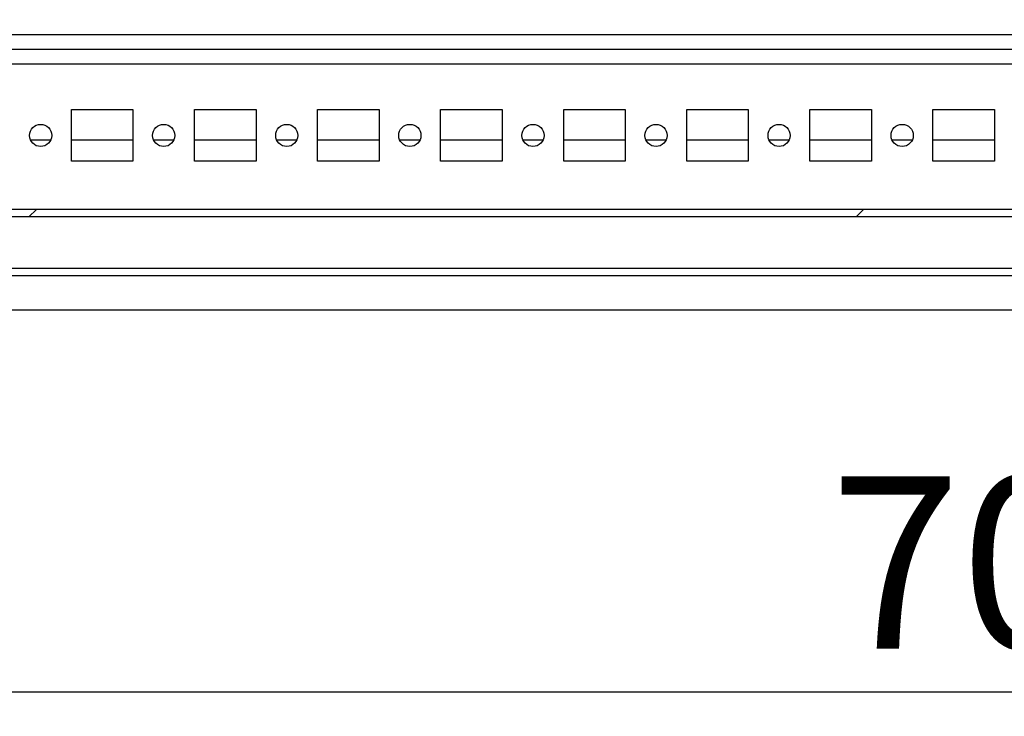
# Model space of a CAD drawing. Units: millimetres. Extents: x 0 to 594, y 0 to 420.
# Drawn here: x 402 to 422, y 106 to 120 of the extents above; entities that cross this region are included whole.
import ezdxf

# ---------------------------------------------------------------- set-up
doc = ezdxf.new("R2010")
doc.units = ezdxf.units.MM
doc.header["$LTSCALE"] = 32.67
doc.header["$PDMODE"] = 3
doc.header["$PDSIZE"] = 1
doc.layers.get('0').update_dxf_attribs({"linetype": 'CONTINUOUS'})
doc.layers.get('Defpoints').update_dxf_attribs({"linetype": 'CONTINUOUS'})
doc.layers.add('02___PRT_ALL_AXES', color=7, linetype='CONTINUOUS')
doc.layers.add('07__ASM_ALL_ANNOTATION', color=7, linetype='CONTINUOUS')
doc.styles.get("Standard").update_dxf_attribs({"font": 'gost.ttf'})
doc.dimstyles.new('DIMSTYLE_1', dxfattribs={"dimtxt": 3.5, "dimasz": 4, "dimexe": 0.5, "dimexo": 0, "dimgap": 0.875, "dimtad": 1, "dimdec": 3, "dimlfac": 10, "dimtxsty": 'STANDARD', "dimblk": '_FILLED', "dimblk1": '_FILLED', "dimblk2": '_FILLED', "dimcen": 0.09, "dimadec": 0, "dimazin": 0, "dimtp": 0.8, "dimtm": 0.8, "dimtfac": 1, "dimtdec": 3, "dimtofl": 0, "dimtmove": 0, "dimatfit": 3, "dimldrblk": '_FILLED', "dimfxl": 1, "dimtolj": 1, "dimarcsym": 0})
pattern_1 = [(45, (0, 0), (-8.40043, 8.40043), [])]

# ---------------------------------------------------------------- blocks, each defined once
blk = doc.blocks.new('_FILLED')
at = {"color": 0, "linetype": 'ByBlock'}
blk.add_solid([(0, 0), (-1, 0.125), (-1, -0.125)], dxfattribs=at)
blk = doc.blocks.new('*D11')
at = {"layer": '07__ASM_ALL_ANNOTATION', "color": 0, "linetype": 'Continuous', "lineweight": -2}
for p, q in [((387.209, 120.457), (387.209, 106.315)), ((457.409, 120.457), (457.409, 106.315)), ((391.209, 106.815), (453.409, 106.815))]:
    blk.add_line(p, q, dxfattribs=at)
at = {"layer": 'Defpoints', "color": 0, "linetype": 'Continuous'}
for p in [(387.209, 120.457), (457.409, 120.457), (457.409, 106.815)]:
    blk.add_point(p, dxfattribs=at)
at = {"layer": '07__ASM_ALL_ANNOTATION', "color": 0, "linetype": 'Continuous', "lineweight": -2, "xscale": 4, "yscale": 4, "zscale": 4, "rotation": 180}
blk.add_blockref('_FILLED', (387.209, 106.815), dxfattribs=at)
at = {"layer": '07__ASM_ALL_ANNOTATION', "color": 0, "linetype": 'Continuous', "lineweight": -2, "xscale": 4, "yscale": 4, "zscale": 4}
blk.add_blockref('_FILLED', (457.409, 106.815), dxfattribs=at)
at = {"layer": '07__ASM_ALL_ANNOTATION', "color": 0, "linetype": 'Continuous', "insert": (422.322, 111.19), "char_height": 3.5, "attachment_point": 2}
blk.add_mtext('\\A1;702', dxfattribs=at)

msp = doc.modelspace()

# ---------------------------------------------------------------- hatches: boundary and pattern name
at = {"linetype": 'Continuous'}
h = msp.add_hatch(dxfattribs=at)
h.set_pattern_fill('DEFAULT__8', scale=11.88, angle=45, style=0, pattern_type=0)
h.set_pattern_definition(pattern_1)
edge = h.paths.add_edge_path()
edge.add_line((455.3088, 116.60749), (389.3088, 116.60749))
edge.add_line((455.3088, 116.45749), (455.3088, 116.60749))
edge.add_line((455.3088, 116.45749), (389.3088, 116.45749))
edge.add_line((389.3088, 116.45749), (389.3088, 116.60749))
h = msp.add_hatch(dxfattribs=at)
h.set_pattern_fill('DEFAULT__14', scale=11.88, angle=45, style=0, pattern_type=0)
h.set_pattern_definition(pattern_1)
edge = h.paths.add_edge_path()
edge.add_line((384.2088, 114.70749), (390.1588, 114.70749))
edge.add_spline(control_points=[(383.8088, 115.10749), (383.8088, 114.87317), (383.97448, 114.70749), (384.2088, 114.70749)], knot_values=[0, 0, 0, 0, 1, 1, 1, 1], weights=[1, 0.80473785, 0.80473785, 1], degree=3, periodic=0)
edge.add_line((383.8088, 115.10749), (383.8088, 116.50749))
edge.add_line((384.0088, 116.50749), (383.8088, 116.50749))
edge.add_line((384.0088, 115.10749), (384.0088, 116.50749))
edge.add_spline(control_points=[(384.0088, 115.10749), (384.0088, 114.99033), (384.09164, 114.90749), (384.2088, 114.90749)], knot_values=[0, 0, 0, 0, 1, 1, 1, 1], weights=[1, 0.80473785, 0.80473785, 1], degree=3, periodic=0)
edge.add_line((384.2088, 114.90749), (390.1588, 114.90749))
edge.add_line((390.1588, 114.90749), (390.1588, 114.70749))
edge = h.paths.add_edge_path()
edge.add_line((454.4588, 114.70749), (460.4088, 114.70749))
edge.add_line((454.4588, 114.90749), (454.4588, 114.70749))
edge.add_line((454.4588, 114.90749), (460.4088, 114.90749))
edge.add_spline(control_points=[(460.6088, 115.10749), (460.6088, 114.99033), (460.52596, 114.90749), (460.4088, 114.90749)], knot_values=[0, 0, 0, 0, 1, 1, 1, 1], weights=[1, 0.80473785, 0.80473785, 1], degree=3, periodic=0)
edge.add_line((460.6088, 115.10749), (460.6088, 116.50749))
edge.add_line((460.6088, 116.50749), (460.8088, 116.50749))
edge.add_line((460.8088, 115.10749), (460.8088, 116.50749))
edge.add_spline(control_points=[(460.8088, 115.10749), (460.8088, 114.87317), (460.64311, 114.70749), (460.4088, 114.70749)], knot_values=[0, 0, 0, 0, 1, 1, 1, 1], weights=[1, 0.80473785, 0.80473785, 1], degree=3, periodic=0)
h = msp.add_hatch(dxfattribs=at)
h.set_pattern_fill('DEFAULT__19', scale=11.88, angle=45, style=0, pattern_type=0)
h.set_pattern_definition(pattern_1)
edge = h.paths.add_edge_path()
edge.add_line((385.5588, 114.90749), (386.7588, 114.90749))
edge.add_line((385.5588, 114.90749), (385.5588, 115.10749))
edge.add_spline(control_points=[(386.7588, 115.10749), (386.7588, 116.30749), (385.5588, 116.30749), (385.5588, 115.10749)], knot_values=[0, 0, 0, 0, 1, 1, 1, 1], weights=[1, 0.33333333, 0.33333333, 1], degree=3, periodic=0)
edge.add_line((386.7588, 114.90749), (386.7588, 115.10749))
edge = h.paths.add_edge_path()
edge.add_line((457.8588, 114.90749), (459.0588, 114.90749))
edge.add_line((457.8588, 114.90749), (457.8588, 115.10749))
edge.add_spline(control_points=[(457.8588, 115.10749), (457.8588, 116.30749), (459.0588, 116.30749), (459.0588, 115.10749)], knot_values=[0, 0, 0, 0, 1, 1, 1, 1], weights=[1, 0.33333333, 0.33333333, 1], degree=3, periodic=0)
edge.add_line((459.0588, 114.90749), (459.0588, 115.10749))

# ---------------------------------------------------------------- linework, layer by layer
at = {"color": 7, "linetype": 'Continuous'}
for p, q in [((394.7088, 120.15749), (449.9088, 120.15749)), ((391.4088, 119.85749), (453.2088, 119.85749)), ((450.59655, 119.55749), (394.02105, 119.55749)), ((402.10434, 118.01749), (402.51326, 118.01749)), ((402.9338, 118.01749), (404.1838, 118.01749)), ((404.60434, 118.01749), (405.01326, 118.01749)), ((405.4338, 118.01749), (406.6838, 118.01749)), ((407.10434, 118.01749), (407.51326, 118.01749)), ((407.9338, 118.01749), (409.1838, 118.01749)), ((409.60434, 118.01749), (410.01326, 118.01749)), ((410.4338, 118.01749), (411.6838, 118.01749)), ((412.10434, 118.01749), (412.51326, 118.01749)), ((412.9338, 118.01749), (414.1838, 118.01749)), ((414.60434, 118.01749), (415.01326, 118.01749)), ((415.4338, 118.01749), (416.6838, 118.01749)), ((417.10434, 118.01749), (417.51326, 118.01749)), ((417.9338, 118.01749), (419.1838, 118.01749)), ((419.60434, 118.01749), (420.01326, 118.01749)), ((420.4338, 118.01749), (421.6838, 118.01749)), ((455.3088, 116.60749), (389.3088, 116.60749)), ((455.3088, 116.45749), (389.3088, 116.45749)), ((453.9088, 115.40749), (390.7088, 115.40749)), ((453.9088, 115.25749), (390.7088, 115.25749)), ((454.3088, 114.55749), (390.3088, 114.55749))]:
    msp.add_line(p, q, dxfattribs=at)
at = {"layer": '02___PRT_ALL_AXES', "color": 7, "linetype": 'Continuous'}
for p, q in [((402.9338, 118.63249), (404.1838, 118.63249)), ((402.9338, 117.58249), (402.9338, 118.63249)), ((404.1838, 118.63249), (404.1838, 117.58249)), ((405.4338, 118.63249), (406.6838, 118.63249)), ((405.4338, 117.58249), (405.4338, 118.63249)), ((406.6838, 118.63249), (406.6838, 117.58249)), ((407.9338, 118.63249), (409.1838, 118.63249)), ((407.9338, 117.58249), (407.9338, 118.63249)), ((409.1838, 118.63249), (409.1838, 117.58249)), ((410.4338, 118.63249), (411.6838, 118.63249)), ((410.4338, 117.58249), (410.4338, 118.63249)), ((411.6838, 118.63249), (411.6838, 117.58249)), ((412.9338, 118.63249), (414.1838, 118.63249)), ((412.9338, 117.58249), (412.9338, 118.63249)), ((414.1838, 118.63249), (414.1838, 117.58249)), ((415.4338, 118.63249), (416.6838, 118.63249)), ((415.4338, 117.58249), (415.4338, 118.63249)), ((416.6838, 118.63249), (416.6838, 117.58249)), ((417.9338, 118.63249), (419.1838, 118.63249)), ((417.9338, 117.58249), (417.9338, 118.63249)), ((419.1838, 118.63249), (419.1838, 117.58249)), ((420.4338, 118.63249), (421.6838, 118.63249)), ((420.4338, 117.58249), (420.4338, 118.63249)), ((421.6838, 118.63249), (421.6838, 117.58249)), ((404.1838, 117.58249), (402.9338, 117.58249)), ((406.6838, 117.58249), (405.4338, 117.58249)), ((409.1838, 117.58249), (407.9338, 117.58249)), ((411.6838, 117.58249), (410.4338, 117.58249)), ((414.1838, 117.58249), (412.9338, 117.58249)), ((416.6838, 117.58249), (415.4338, 117.58249)), ((419.1838, 117.58249), (417.9338, 117.58249)), ((421.6838, 117.58249), (420.4338, 117.58249))]:
    msp.add_line(p, q, dxfattribs=at)
for centre in [(402.3088, 118.10749), (404.8088, 118.10749), (407.3088, 118.10749), (409.8088, 118.10749), (412.3088, 118.10749), (414.8088, 118.10749), (417.3088, 118.10749), (419.8088, 118.10749)]:
    msp.add_circle(centre, 0.225, dxfattribs=at)

# ---------------------------------------------------------------- dimensions: what is measured, and where the dimension line sits
at = {"layer": '07__ASM_ALL_ANNOTATION', "color": 7, "linetype": 'Continuous'}
dim = msp.add_linear_dim(base=(457.4088, 106.81542), p1=(387.2088, 120.45749), p2=(457.4088, 120.45749), dimstyle='DIMSTYLE_1', dxfattribs=at)
dim.commit()
dim.dimension.update_dxf_attribs({"geometry": '*D11', "text_midpoint": (422.32166, 106.81542), "dimtype": 160})

doc.saveas('drawing.dxf')
